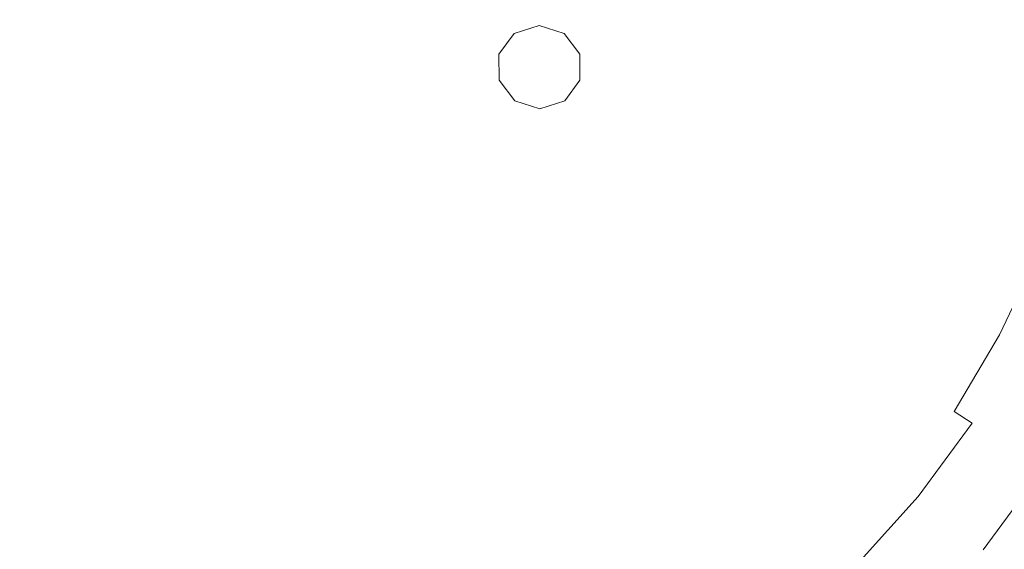
# Model space of a CAD drawing. Extents: x -108 to 108, y -173 to 0.
# Drawn here: x -3 to 15, y -70 to -60 of the extents above; entities that cross this region are included whole.
import ezdxf

# ---------------------------------------------------------------- set-up
doc = ezdxf.new("R2010")
doc.units = 0
doc.header["$LTSCALE"] = 500
doc.header["$MEASUREMENT"] = 0
doc.layers.add('FERRO_CHROM', color=7, linetype='Continuous')
doc.layers.add('FERRO_ZIMNA', color=7, linetype='Continuous')

msp = doc.modelspace()

# ---------------------------------------------------------------- linework, layer by layer
at = {"layer": 'FERRO_CHROM', "lineweight": 0}
for points, invisible_edges in [([(0, -57.383, 74.403), (-6.955, -54.502, 74.403), (-9.568, -57.383, 74.403), (-6.955, -60.264, 74.403)], 15), ([(0, -57.383, 74.403), (6.955, -60.264, 74.403), (9.568, -57.383, 74.403), (6.955, -54.502, 74.403)], 15), ([(0, -57.383, 60.986), (-6.418, -60.042, 60.986), (-8.829, -57.383, 60.986), (-6.418, -54.725, 60.986)], 15), ([(0, -57.383, 60.986), (6.418, -54.725, 60.986), (8.829, -57.383, 60.986), (6.418, -60.042, 60.986)], 15), ([(9.568, -57.383, 74.403), (13.271, -59.631, 74.403), (15.575, -57.383, 74.403), (13.271, -55.136, 74.403)], 15), ([(-2.529, -56.668, -21.167), (0.563, -56.956, -21.218), (0.4, -60.683, -21.475), (-3.442, -59.238, -21.324)], 15), ([(3.796, -56.668, -21.167), (4.573, -59.238, -21.324), (0.4, -60.683, -21.475), (0.563, -56.956, -21.218)], 15), ([(0, -57.383, 74.403), (-6.955, -60.264, 74.403), (-6.765, -64.149, 74.403), (-2.881, -64.338, 74.403)], 15), ([(0, -57.383, 60.986), (-2.658, -63.801, 60.986), (-6.243, -63.626, 60.986), (-6.418, -60.042, 60.986)], 15), ([(0, -57.383, 74.403), (-2.881, -64.338, 74.403), (0, -66.951, 74.403), (2.881, -64.338, 74.403)], 15), ([(0, -57.383, 60.986), (2.658, -63.801, 60.986), (0, -66.212, 60.986), (-2.658, -63.801, 60.986)], 15), ([(0, -57.383, 57.708), (-2.538, -58.435, 57.673), (-2.481, -59.864, 57.658), (-1.051, -59.922, 57.673)], 15), ([(0, -57.383, 57.708), (-1.051, -59.922, 57.673), (0, -60.892, 57.658), (1.051, -59.922, 57.673)], 15), ([(0, -57.383, 74.403), (2.881, -64.338, 74.403), (6.765, -64.149, 74.403), (6.955, -60.264, 74.403)], 15), ([(0, -57.383, 57.708), (1.051, -59.922, 57.673), (2.481, -59.864, 57.658), (2.538, -58.435, 57.673)], 15), ([(0, -57.383, 60.986), (6.418, -60.042, 60.986), (6.243, -63.626, 60.986), (2.658, -63.801, 60.986)], 15), ([(6.418, -60.042, 60.986), (8.829, -57.383, 60.986), (12.246, -59.457, 60.986), (10.691, -61.812, 60.986)], 15), ([(6.955, -60.264, 74.403), (11.585, -62.182, 74.403), (13.271, -59.631, 74.403), (9.568, -57.383, 74.403)], 15), ([(12.246, -59.457, 60.986), (14.372, -57.383, 60.986), (16.645, -59.307, 60.986), (15.441, -61.289, 60.986)], 15), ([(13.271, -59.631, 74.403), (16.733, -61.615, 74.403), (18.039, -59.468, 74.403), (15.575, -57.383, 74.403)], 15), ([(15.027, -59.768, -20.945), (13.958, -57.678, -21.057), (16.959, -57.501, -21.02), (17.937, -59.569, -20.912)], 15), ([(15.027, -59.768, -20.945), (12.145, -60.1, -21), (10.959, -57.973, -21.118), (13.958, -57.678, -21.057)], 15), ([(12.145, -60.1, -21), (9.275, -60.659, -21.075), (7.863, -58.466, -21.206), (10.959, -57.973, -21.118)], 15), ([(4.21, -59.127, 57.633), (5.62, -59.711, 57.581), (6.134, -58.817, 57.573), (4.878, -58.173, 57.623)], 15), ([(-7.842, -60.659, -21.075), (-6.374, -58.466, -21.206), (-3.442, -59.238, -21.324), (-5.339, -61.542, -21.167)], 15), ([(-2.538, -58.435, 57.673), (-4.21, -59.127, 57.633), (-4.008, -60.275, 57.623), (-2.481, -59.864, 57.658)], 15), ([(2.538, -58.435, 57.673), (2.481, -59.864, 57.658), (4.008, -60.275, 57.623), (4.21, -59.127, 57.633)], 15), ([(9.275, -60.659, -21.075), (6.401, -61.542, -21.167), (4.573, -59.238, -21.324), (7.863, -58.466, -21.206)], 15), ([(11.262, -59.6, 57.029), (11.46, -58.495, 57.026), (10.691, -58.405, 57.179), (10.475, -59.423, 57.184)], 15), ([(11.262, -59.6, 57.029), (11.99, -59.757, 56.841), (12.183, -58.575, 56.84), (11.46, -58.495, 57.026)], 15), ([(8.33, -59.775, 57.424), (8.736, -58.929, 57.411), (7.788, -58.552, 57.49), (7.282, -59.342, 57.508)], 15), ([(11.99, -59.757, 56.841), (12.671, -59.898, 56.621), (12.865, -58.646, 56.621), (12.183, -58.575, 56.84)], 15), ([(12.671, -59.898, 56.621), (13.311, -60.027, 56.367), (13.512, -58.711, 56.367), (12.865, -58.646, 56.621)], 15), ([(5.62, -59.711, 57.581), (6.835, -60.214, 57.515), (7.282, -59.342, 57.508), (6.134, -58.817, 57.573)], 15), ([(13.311, -60.027, 56.367), (13.92, -60.148, 56.078), (14.13, -58.772, 56.078), (13.512, -58.711, 56.367)], 15), ([(14.505, -60.264, 55.754), (14.724, -58.83, 55.754), (14.13, -58.772, 56.078), (13.92, -60.148, 56.078)], 15), ([(15.065, -60.376, 55.396), (15.293, -58.886, 55.396), (14.724, -58.83, 55.754), (14.505, -60.264, 55.754)], 15), ([(15.598, -60.482, 55.006), (15.834, -58.94, 55.006), (15.293, -58.886, 55.396), (15.065, -60.376, 55.396)], 15), ([(9.285, -60.133, 57.319), (9.633, -59.206, 57.311), (8.736, -58.929, 57.411), (8.33, -59.775, 57.424)], 15), ([(-5.339, -61.542, -21.167), (-3.442, -59.238, -21.324), (0.4, -60.683, -21.475), (-3.379, -63.04, -21.218)], 15), ([(6.401, -61.542, -21.167), (4.114, -63.04, -21.218), (0.4, -60.683, -21.475), (4.573, -59.238, -21.324)], 15), ([(4.21, -59.127, 57.633), (4.008, -60.275, 57.623), (5.351, -60.707, 57.573), (5.62, -59.711, 57.581)], 15), ([(10.157, -60.432, 57.189), (10.475, -59.423, 57.184), (9.633, -59.206, 57.311), (9.285, -60.133, 57.319)], 15), ([(7.922, -60.665, 57.43), (8.33, -59.775, 57.424), (7.282, -59.342, 57.508), (6.835, -60.214, 57.515)], 15), ([(10.954, -60.689, 57.031), (11.262, -59.6, 57.029), (10.475, -59.423, 57.184), (10.157, -60.432, 57.189)], 15), ([(10.691, -61.812, 60.986), (12.246, -59.457, 60.986), (15.441, -61.289, 60.986), (14.421, -63.357, 60.986)], 15), ([(10.954, -60.689, 57.031), (11.683, -60.919, 56.842), (11.99, -59.757, 56.841), (11.262, -59.6, 57.029)], 15), ([(11.585, -62.182, 74.403), (15.628, -63.857, 74.403), (16.733, -61.615, 74.403), (13.271, -59.631, 74.403)], 15), ([(16.314, -61.822, -20.621), (15.027, -59.768, -20.945), (17.937, -59.569, -20.912), (19.1, -61.612, -20.596)], 15), ([(5.62, -59.711, 57.581), (5.351, -60.707, 57.573), (6.534, -61.147, 57.508), (6.835, -60.214, 57.515)], 15), ([(8.895, -61.068, 57.323), (9.285, -60.133, 57.319), (8.33, -59.775, 57.424), (7.922, -60.665, 57.43)], 15), ([(11.683, -60.919, 56.842), (12.355, -61.127, 56.621), (12.671, -59.898, 56.621), (11.99, -59.757, 56.841)], 15), ([(16.314, -61.822, -20.621), (13.594, -62.173, -20.664), (12.145, -60.1, -21), (15.027, -59.768, -20.945)], 15), ([(-2.481, -59.864, 57.658), (-4.008, -60.275, 57.623), (-4.107, -61.491, 57.594), (-2.891, -61.391, 57.623)], 15), ([(-1.051, -59.922, 57.673), (-2.481, -59.864, 57.658), (-2.891, -61.391, 57.623), (-1.744, -61.593, 57.633)], 15), ([(-1.051, -59.922, 57.673), (-1.744, -61.593, 57.633), (-0.789, -62.262, 57.623), (0, -60.892, 57.658)], 15), ([(1.051, -59.922, 57.673), (0, -60.892, 57.658), (0.789, -62.262, 57.623), (1.744, -61.593, 57.633)], 15), ([(1.051, -59.922, 57.673), (1.744, -61.593, 57.633), (2.891, -61.391, 57.623), (2.481, -59.864, 57.658)], 15), ([(2.481, -59.864, 57.658), (2.891, -61.391, 57.623), (4.107, -61.491, 57.594), (4.008, -60.275, 57.623)], 15), ([(12.355, -61.127, 56.621), (12.982, -61.319, 56.367), (13.311, -60.027, 56.367), (12.671, -59.898, 56.621)], 15), ([(6.418, -60.042, 60.986), (10.691, -61.812, 60.986), (10.126, -64.576, 60.986), (6.243, -63.626, 60.986)], 15), ([(9.768, -61.429, 57.192), (10.157, -60.432, 57.189), (9.285, -60.133, 57.319), (8.895, -61.068, 57.323)], 15), ([(13.594, -62.173, -20.664), (11.023, -62.751, -20.715), (9.275, -60.659, -21.075), (12.145, -60.1, -21)], 15), ([(12.982, -61.319, 56.367), (13.576, -61.499, 56.078), (13.92, -60.148, 56.078), (13.311, -60.027, 56.367)], 15), ([(14.147, -61.672, 55.754), (14.505, -60.264, 55.754), (13.92, -60.148, 56.078), (13.576, -61.499, 56.078)], 15), ([(4.008, -60.275, 57.623), (4.107, -61.491, 57.594), (5.267, -61.727, 57.55), (5.351, -60.707, 57.573)], 15), ([(7.922, -60.665, 57.43), (6.835, -60.214, 57.515), (6.534, -61.147, 57.508), (7.581, -61.582, 57.424)], 15), ([(6.955, -60.264, 74.403), (6.765, -64.149, 74.403), (10.974, -65.178, 74.403), (11.585, -62.182, 74.403)], 15), ([(14.693, -61.837, 55.396), (15.065, -60.376, 55.396), (14.505, -60.264, 55.754), (14.147, -61.672, 55.754)], 15), ([(15.213, -61.995, 55.006), (15.598, -60.482, 55.006), (15.065, -60.376, 55.396), (14.693, -61.837, 55.396)], 15), ([(10.555, -61.755, 57.033), (10.954, -60.689, 57.031), (10.157, -60.432, 57.189), (9.768, -61.429, 57.192)], 15), ([(15.704, -62.144, 54.586), (16.102, -60.582, 54.586), (15.598, -60.482, 55.006), (15.213, -61.995, 55.006)], 15), ([(-2.523, -65.442, -21.167), (-3.379, -63.04, -21.218), (0.4, -60.683, -21.475), (0.243, -64.728, -21.324)], 15), ([(3.004, -65.442, -21.167), (0.243, -64.728, -21.324), (0.4, -60.683, -21.475), (4.114, -63.04, -21.218)], 15), ([(5.351, -60.707, 57.573), (5.267, -61.727, 57.55), (6.333, -62.064, 57.49), (6.534, -61.147, 57.508)], 15), ([(11.023, -62.751, -20.715), (8.682, -63.64, -20.764), (6.401, -61.542, -21.167), (9.275, -60.659, -21.075)], 15), ([(8.895, -61.068, 57.323), (7.922, -60.665, 57.43), (7.581, -61.582, 57.424), (8.51, -62.005, 57.319)], 15), ([(10.555, -61.755, 57.033), (11.269, -62.051, 56.843), (11.683, -60.919, 56.842), (10.954, -60.689, 57.031)], 15), ([(0, -60.892, 57.658), (-0.789, -62.262, 57.623), (0, -63.192, 57.594), (0.789, -62.262, 57.623)], 15), ([(11.269, -62.051, 56.843), (11.924, -62.322, 56.621), (12.355, -61.127, 56.621), (11.683, -60.919, 56.842)], 15), ([(7.581, -61.582, 57.424), (6.534, -61.147, 57.508), (6.333, -62.064, 57.49), (7.27, -62.467, 57.411)], 15), ([(9.768, -61.429, 57.192), (8.895, -61.068, 57.323), (8.51, -62.005, 57.319), (9.339, -62.41, 57.189)], 15), ([(11.924, -62.322, 56.621), (12.531, -62.574, 56.367), (12.982, -61.319, 56.367), (12.355, -61.127, 56.621)], 15), ([(12.531, -62.574, 56.367), (13.104, -62.811, 56.078), (13.576, -61.499, 56.078), (12.982, -61.319, 56.367)], 15), ([(14.421, -63.357, 60.986), (15.441, -61.289, 60.986), (18.524, -62.999, 60.986), (17.88, -64.79, 60.986)], 15), ([(-2.891, -61.391, 57.623), (-4.107, -61.491, 57.594), (-4.343, -62.65, 57.55), (-3.324, -62.734, 57.573)], 15), ([(-1.744, -61.593, 57.633), (-2.891, -61.391, 57.623), (-3.324, -62.734, 57.573), (-2.328, -63.003, 57.581)], 15), ([(1.744, -61.593, 57.633), (2.328, -63.003, 57.581), (3.324, -62.734, 57.573), (2.891, -61.391, 57.623)], 15), ([(2.891, -61.391, 57.623), (3.324, -62.734, 57.573), (4.343, -62.65, 57.55), (4.107, -61.491, 57.594)], 15), ([(4.107, -61.491, 57.594), (4.343, -62.65, 57.55), (5.308, -62.692, 57.515), (5.267, -61.727, 57.55)], 15), ([(10.555, -61.755, 57.033), (9.768, -61.429, 57.192), (9.339, -62.41, 57.189), (10.083, -62.791, 57.031)], 15), ([(13.655, -63.04, 55.754), (14.147, -61.672, 55.754), (13.576, -61.499, 56.078), (13.104, -62.811, 56.078)], 15), ([(-7.651, -63.64, -20.764), (-5.339, -61.542, -21.167), (-3.379, -63.04, -21.218), (-6.091, -64.978, -20.788)], 15), ([(-1.744, -61.593, 57.633), (-2.328, -63.003, 57.581), (-1.433, -63.517, 57.573), (-0.789, -62.262, 57.623)], 15), ([(1.744, -61.593, 57.633), (0.789, -62.262, 57.623), (1.433, -63.517, 57.573), (2.328, -63.003, 57.581)], 15), ([(8.682, -63.64, -20.764), (6.805, -64.978, -20.788), (4.114, -63.04, -21.218), (6.401, -61.542, -21.167)], 15), ([(8.51, -62.005, 57.319), (7.581, -61.582, 57.424), (7.27, -62.467, 57.411), (8.101, -62.906, 57.311)], 15), ([(14.183, -63.258, 55.396), (14.693, -61.837, 55.396), (14.147, -61.672, 55.754), (13.655, -63.04, 55.754)], 15), ([(5.267, -61.727, 57.55), (5.308, -62.692, 57.515), (6.188, -62.886, 57.464), (6.333, -62.064, 57.49)], 15), ([(10.555, -61.755, 57.033), (10.083, -62.791, 57.031), (10.761, -63.144, 56.842), (11.269, -62.051, 56.843)], 15), ([(10.691, -61.812, 60.986), (14.421, -63.357, 60.986), (13.68, -65.54, 60.986), (10.126, -64.576, 60.986)], 15), ([(17.744, -63.824, -20.098), (15.204, -64.179, -20.126), (13.594, -62.173, -20.664), (16.314, -61.822, -20.621)], 15), ([(14.685, -63.466, 55.006), (15.213, -61.995, 55.006), (14.693, -61.837, 55.396), (14.183, -63.258, 55.396)], 15), ([(7.27, -62.467, 57.411), (6.333, -62.064, 57.49), (6.188, -62.886, 57.464), (6.95, -63.262, 57.394)], 15), ([(9.339, -62.41, 57.189), (8.51, -62.005, 57.319), (8.101, -62.906, 57.311), (8.85, -63.348, 57.184)], 15), ([(11.269, -62.051, 56.843), (10.761, -63.144, 56.842), (11.384, -63.472, 56.621), (11.924, -62.322, 56.621)], 15), ([(15.159, -63.662, 54.586), (15.704, -62.144, 54.586), (15.213, -61.995, 55.006), (14.685, -63.466, 55.006)], 15), ([(-0.789, -62.262, 57.623), (-1.433, -63.517, 57.573), (-0.653, -64.179, 57.55), (0, -63.192, 57.594)], 15), ([(0.789, -62.262, 57.623), (0, -63.192, 57.594), (0.653, -64.179, 57.55), (1.433, -63.517, 57.573)], 15), ([(11.585, -62.182, 74.403), (10.974, -65.178, 74.403), (14.825, -66.223, 74.403), (15.628, -63.857, 74.403)], 15), ([(15.204, -64.179, -20.126), (12.865, -64.746, -20.156), (11.023, -62.751, -20.715), (13.594, -62.173, -20.664)], 15), ([(15.159, -63.662, 54.586), (15.603, -63.846, 54.138), (16.165, -62.284, 54.138), (15.704, -62.144, 54.586)], 15), ([(8.101, -62.906, 57.311), (7.27, -62.467, 57.411), (6.95, -63.262, 57.394), (7.635, -63.734, 57.301)], 15), ([(10.083, -62.791, 57.031), (9.339, -62.41, 57.189), (8.85, -63.348, 57.184), (9.53, -63.779, 57.029)], 15), ([(11.924, -62.322, 56.621), (11.384, -63.472, 56.621), (11.963, -63.78, 56.367), (12.531, -62.574, 56.367)], 15), ([(-3.324, -62.734, 57.573), (-4.343, -62.65, 57.55), (-4.681, -63.717, 57.49), (-3.764, -63.917, 57.508)], 15), ([(3.324, -62.734, 57.573), (3.764, -63.917, 57.508), (4.681, -63.717, 57.49), (4.343, -62.65, 57.55)], 15), ([(4.343, -62.65, 57.55), (4.681, -63.717, 57.49), (5.503, -63.571, 57.464), (5.308, -62.692, 57.515)], 15), ([(12.531, -62.574, 56.367), (11.963, -63.78, 56.367), (12.51, -64.073, 56.078), (13.104, -62.811, 56.078)], 15), ([(-2.328, -63.003, 57.581), (-3.324, -62.734, 57.573), (-3.764, -63.917, 57.508), (-2.831, -64.218, 57.515)], 15), ([(2.328, -63.003, 57.581), (2.831, -64.218, 57.515), (3.764, -63.917, 57.508), (3.324, -62.734, 57.573)], 15), ([(5.308, -62.692, 57.515), (5.503, -63.571, 57.464), (6.079, -63.462, 57.439), (6.188, -62.886, 57.464)], 15), ([(12.865, -64.746, -20.156), (10.819, -65.593, -20.181), (8.682, -63.64, -20.764), (11.023, -62.751, -20.715)], 15), ([(10.083, -62.791, 57.031), (9.53, -63.779, 57.029), (10.157, -64.184, 56.841), (10.761, -63.144, 56.842)], 15), ([(13.655, -63.04, 55.754), (13.104, -62.811, 56.078), (12.51, -64.073, 56.078), (13.036, -64.354, 55.754)], 15), ([(-5.155, -66.897, -20.764), (-6.091, -64.978, -20.788), (-3.379, -63.04, -21.218), (-2.523, -65.442, -21.167)], 15), ([(-2.328, -63.003, 57.581), (-2.831, -64.218, 57.515), (-1.958, -64.665, 57.508), (-1.433, -63.517, 57.573)], 15), ([(2.328, -63.003, 57.581), (1.433, -63.517, 57.573), (1.958, -64.665, 57.508), (2.831, -64.218, 57.515)], 15), ([(5.625, -66.897, -20.764), (3.004, -65.442, -21.167), (4.114, -63.04, -21.218), (6.805, -64.978, -20.788)], 15), ([(6.95, -63.262, 57.394), (6.188, -62.886, 57.464), (6.079, -63.462, 57.439), (6.52, -63.904, 57.385)], 15), ([(8.85, -63.348, 57.184), (8.101, -62.906, 57.311), (7.635, -63.734, 57.301), (8.282, -64.22, 57.179)], 15), ([(14.183, -63.258, 55.396), (13.655, -63.04, 55.754), (13.036, -64.354, 55.754), (13.539, -64.624, 55.396)], 15), ([(0, -63.192, 57.594), (-0.653, -64.179, 57.55), (0, -64.89, 57.515), (0.653, -64.179, 57.55)], 15), ([(10.761, -63.144, 56.842), (10.157, -64.184, 56.841), (10.738, -64.565, 56.621), (11.384, -63.472, 56.621)], 15), ([(7.635, -63.734, 57.301), (6.95, -63.262, 57.394), (6.52, -63.904, 57.385), (7.068, -64.451, 57.296)], 15), ([(9.53, -63.779, 57.029), (8.85, -63.348, 57.184), (8.282, -64.22, 57.179), (8.89, -64.701, 57.026)], 15), ([(14.685, -63.466, 55.006), (14.183, -63.258, 55.396), (13.539, -64.624, 55.396), (14.018, -64.88, 55.006)], 15), ([(14.421, -63.357, 60.986), (17.88, -64.79, 60.986), (17.069, -66.511, 60.986), (13.68, -65.54, 60.986)], 15), ([(-1.433, -63.517, 57.573), (-1.958, -64.665, 57.508), (-1.169, -65.171, 57.49), (-0.653, -64.179, 57.55)], 15), ([(1.433, -63.517, 57.573), (0.653, -64.179, 57.55), (1.169, -65.171, 57.49), (1.958, -64.665, 57.508)], 15), ([(5.084, -64.653, 57.411), (5.878, -64.334, 57.394), (5.503, -63.571, 57.464), (4.681, -63.717, 57.49)], 15), ([(5.878, -64.334, 57.394), (6.52, -63.904, 57.385), (6.079, -63.462, 57.439), (5.503, -63.571, 57.464)], 15), ([(11.384, -63.472, 56.621), (10.738, -64.565, 56.621), (11.282, -64.926, 56.367), (11.963, -63.78, 56.367)], 15), ([(15.159, -63.662, 54.586), (14.685, -63.466, 55.006), (14.018, -64.88, 55.006), (14.471, -65.122, 54.586)], 15), ([(-2.658, -63.801, 60.986), (-4.428, -68.074, 60.986), (-7.193, -67.509, 60.986), (-6.243, -63.626, 60.986)], 15), ([(2.658, -63.801, 60.986), (6.243, -63.626, 60.986), (7.193, -67.509, 60.986), (4.428, -68.074, 60.986)], 15), ([(4.199, -64.965, 57.424), (5.084, -64.653, 57.411), (4.681, -63.717, 57.49), (3.764, -63.917, 57.508)], 15), ([(6.243, -63.626, 60.986), (10.126, -64.576, 60.986), (10.163, -67.546, 60.986), (7.193, -67.509, 60.986)], 15), ([(10.819, -65.593, -20.181), (9.158, -66.79, -20.192), (6.805, -64.978, -20.788), (8.682, -63.64, -20.764)], 15), ([(8.282, -64.22, 57.179), (7.635, -63.734, 57.301), (7.068, -64.451, 57.296), (7.618, -65.001, 57.177)], 15), ([(9.53, -63.779, 57.029), (8.89, -64.701, 57.026), (9.457, -65.155, 56.84), (10.157, -64.184, 56.841)], 15), ([(11.963, -63.78, 56.367), (11.282, -64.926, 56.367), (11.798, -65.271, 56.078), (12.51, -64.073, 56.078)], 15), ([(15.159, -63.662, 54.586), (14.471, -65.122, 54.586), (14.895, -65.349, 54.138), (15.603, -63.846, 54.138)], 15), ([(-2.658, -63.801, 60.986), (0, -66.212, 60.986), (-2.074, -69.63, 60.986), (-4.428, -68.074, 60.986)], 15), ([(-3.281, -65.305, 57.43), (-2.831, -64.218, 57.515), (-3.764, -63.917, 57.508), (-4.199, -64.965, 57.424)], 15), ([(2.658, -63.801, 60.986), (4.428, -68.074, 60.986), (2.074, -69.63, 60.986), (0, -66.212, 60.986)], 15), ([(3.281, -65.305, 57.43), (4.199, -64.965, 57.424), (3.764, -63.917, 57.508), (2.831, -64.218, 57.515)], 15), ([(6.351, -65.019, 57.301), (7.068, -64.451, 57.296), (6.52, -63.904, 57.385), (5.878, -64.334, 57.394)], 15), ([(15.628, -63.857, 74.403), (14.825, -66.223, 74.403), (18.498, -67.275, 74.403), (19.377, -65.409, 74.403)], 15), ([(15.603, -63.846, 54.138), (14.895, -65.349, 54.138), (15.289, -65.559, 53.664), (16.016, -64.017, 53.664)], 11), ([(19.247, -65.756, -19.387), (16.872, -66.103, -19.4), (15.204, -64.179, -20.126), (17.744, -63.824, -20.098)], 15), ([(-2.881, -64.338, 74.403), (-6.765, -64.149, 74.403), (-7.795, -68.357, 74.403), (-4.799, -68.969, 74.403)], 15), ([(2.881, -64.338, 74.403), (4.799, -68.969, 74.403), (7.795, -68.357, 74.403), (6.765, -64.149, 74.403)], 15), ([(6.765, -64.149, 74.403), (7.795, -68.357, 74.403), (11.013, -68.396, 74.403), (10.974, -65.178, 74.403)], 15), ([(13.036, -64.354, 55.754), (12.51, -64.073, 56.078), (11.798, -65.271, 56.078), (12.294, -65.603, 55.754)], 15), ([(16.016, -64.017, 53.664), (15.289, -65.559, 53.664), (15.651, -65.753, 53.165), (16.395, -64.174, 53.165)], 15), ([(-2.881, -64.338, 74.403), (-4.799, -68.969, 74.403), (-2.247, -70.655, 74.403), (0, -66.951, 74.403)], 15), ([(-3.281, -65.305, 57.43), (-2.392, -65.713, 57.424), (-1.958, -64.665, 57.508), (-2.831, -64.218, 57.515)], 15), ([(-0.653, -64.179, 57.55), (-1.169, -65.171, 57.49), (-0.484, -65.65, 57.464), (0, -64.89, 57.515)], 15), ([(0.653, -64.179, 57.55), (0, -64.89, 57.515), (0.484, -65.65, 57.464), (1.169, -65.171, 57.49)], 15), ([(2.881, -64.338, 74.403), (0, -66.951, 74.403), (2.248, -70.655, 74.403), (4.799, -68.969, 74.403)], 15), ([(3.281, -65.305, 57.43), (2.831, -64.218, 57.515), (1.958, -64.665, 57.508), (2.392, -65.713, 57.424)], 15), ([(5.523, -65.484, 57.311), (6.351, -65.019, 57.301), (5.878, -64.334, 57.394), (5.084, -64.653, 57.411)], 15), ([(8.89, -64.701, 57.026), (8.282, -64.22, 57.179), (7.618, -65.001, 57.177), (8.155, -65.538, 57.025)], 15), ([(10.157, -64.184, 56.841), (9.457, -65.155, 56.84), (9.99, -65.587, 56.621), (10.738, -64.565, 56.621)], 15), ([(13.539, -64.624, 55.396), (13.036, -64.354, 55.754), (12.294, -65.603, 55.754), (12.769, -65.92, 55.396)], 15), ([(16.872, -66.103, -19.4), (14.707, -66.641, -19.416), (12.865, -64.746, -20.156), (15.204, -64.179, -20.126)], 15), ([(6.837, -65.666, 57.179), (7.618, -65.001, 57.177), (7.068, -64.451, 57.296), (6.351, -65.019, 57.301)], 15), ([(-2.279, -68.346, -21.075), (-2.523, -65.442, -21.167), (0.243, -64.728, -21.324), (0.147, -67.942, -21.206)], 15), ([(-2.392, -65.713, 57.424), (-1.546, -66.119, 57.411), (-1.169, -65.171, 57.49), (-1.958, -64.665, 57.508)], 15), ([(2.572, -68.346, -21.075), (0.147, -67.942, -21.206), (0.243, -64.728, -21.324), (3.004, -65.442, -21.167)], 15), ([(2.392, -65.713, 57.424), (1.958, -64.665, 57.508), (1.169, -65.171, 57.49), (1.546, -66.119, 57.411)], 15), ([(4.621, -65.894, 57.319), (5.523, -65.484, 57.311), (5.084, -64.653, 57.411), (4.199, -64.965, 57.424)], 15), ([(8.89, -64.701, 57.026), (8.155, -65.538, 57.025), (8.663, -66.046, 56.84), (9.457, -65.155, 56.84)], 15), ([(10.738, -64.565, 56.621), (9.99, -65.587, 56.621), (10.494, -65.999, 56.367), (11.282, -64.926, 56.367)], 15), ([(10.126, -64.576, 60.986), (13.68, -65.54, 60.986), (13.13, -67.793, 60.986), (10.163, -67.546, 60.986)], 15), ([(14.018, -64.88, 55.006), (13.539, -64.624, 55.396), (12.769, -65.92, 55.396), (13.221, -66.222, 55.006)], 15), ([(0, -64.89, 57.515), (-0.484, -65.65, 57.464), (0, -65.98, 57.439), (0.484, -65.65, 57.464)], 15), ([(11.282, -64.926, 56.367), (10.494, -65.999, 56.367), (10.973, -66.393, 56.078), (11.798, -65.271, 56.078)], 15), ([(14.707, -66.641, -19.416), (12.814, -67.42, -19.428), (10.819, -65.593, -20.181), (12.865, -64.746, -20.156)], 15), ([(14.471, -65.122, 54.586), (14.018, -64.88, 55.006), (13.221, -66.222, 55.006), (13.647, -66.508, 54.586)], 15), ([(-3.684, -66.278, 57.323), (-3.281, -65.305, 57.43), (-4.199, -64.965, 57.424), (-4.621, -65.894, 57.319)], 15), ([(3.684, -66.278, 57.323), (4.621, -65.894, 57.319), (4.199, -64.965, 57.424), (3.281, -65.305, 57.43)], 15), ([(5.965, -66.233, 57.184), (6.837, -65.666, 57.179), (6.351, -65.019, 57.301), (5.523, -65.484, 57.311)], 15), ([(7.973, -68.406, -20.181), (5.625, -66.897, -20.764), (6.805, -64.978, -20.788), (9.158, -66.79, -20.192)], 15), ([(7.317, -66.273, 57.026), (8.155, -65.538, 57.025), (7.618, -65.001, 57.177), (6.837, -65.666, 57.179)], 15), ([(-3.684, -66.278, 57.323), (-2.75, -66.669, 57.319), (-2.392, -65.713, 57.424), (-3.281, -65.305, 57.43)], 15), ([(-1.546, -66.119, 57.411), (-0.758, -66.455, 57.394), (-0.484, -65.65, 57.464), (-1.169, -65.171, 57.49)], 15), ([(1.546, -66.119, 57.411), (1.169, -65.171, 57.49), (0.484, -65.65, 57.464), (0.758, -66.455, 57.394)], 15), ([(3.684, -66.278, 57.323), (3.281, -65.305, 57.43), (2.392, -65.713, 57.424), (2.75, -66.669, 57.319)], 15), ([(9.457, -65.155, 56.84), (8.663, -66.046, 56.84), (9.144, -66.528, 56.621), (9.99, -65.587, 56.621)], 15), ([(12.294, -65.603, 55.754), (11.798, -65.271, 56.078), (10.973, -66.393, 56.078), (11.435, -66.772, 55.754)], 15), ([(10.974, -65.178, 74.403), (11.013, -68.396, 74.403), (14.229, -68.664, 74.403), (14.825, -66.223, 74.403)], 15), ([(14.471, -65.122, 54.586), (13.647, -66.508, 54.586), (14.047, -66.775, 54.138), (14.895, -65.349, 54.138)], 15), ([(-4.645, -69.271, -20.715), (-5.155, -66.897, -20.764), (-2.523, -65.442, -21.167), (-2.279, -68.346, -21.075)], 15), ([(4.935, -69.271, -20.715), (2.572, -68.346, -21.075), (3.004, -65.442, -21.167), (5.625, -66.897, -20.764)], 15), ([(5.026, -66.722, 57.189), (5.965, -66.233, 57.184), (5.523, -65.484, 57.311), (4.621, -65.894, 57.319)], 15), ([(14.895, -65.349, 54.138), (14.047, -66.775, 54.138), (14.419, -67.024, 53.664), (15.289, -65.559, 53.664)], 11), ([(-0.758, -66.455, 57.394), (0, -66.605, 57.385), (0, -65.98, 57.439), (-0.484, -65.65, 57.464)], 15), ([(0.758, -66.455, 57.394), (0.484, -65.65, 57.464), (0, -65.98, 57.439), (0, -66.605, 57.385)], 15), ([(6.396, -66.914, 57.029), (7.317, -66.273, 57.026), (6.837, -65.666, 57.179), (5.965, -66.233, 57.184)], 15), ([(7.317, -66.273, 57.026), (7.772, -66.841, 56.84), (8.663, -66.046, 56.84), (8.155, -65.538, 57.025)], 15), ([(9.99, -65.587, 56.621), (9.144, -66.528, 56.621), (9.603, -66.987, 56.367), (10.494, -65.999, 56.367)], 15), ([(12.814, -67.42, -19.428), (11.257, -68.492, -19.434), (9.158, -66.79, -20.192), (10.819, -65.593, -20.181)], 15), ([(12.769, -65.92, 55.396), (12.294, -65.603, 55.754), (11.435, -66.772, 55.754), (11.877, -67.134, 55.396)], 15), ([(13.68, -65.54, 60.986), (17.069, -66.511, 60.986), (16.098, -68.146, 60.986), (13.13, -67.793, 60.986)], 15), ([(15.289, -65.559, 53.664), (14.419, -67.024, 53.664), (14.76, -67.252, 53.165), (15.651, -65.753, 53.165)], 13), ([(-2.75, -66.669, 57.319), (-1.823, -67.016, 57.311), (-1.546, -66.119, 57.411), (-2.392, -65.713, 57.424)], 15), ([(2.75, -66.669, 57.319), (2.392, -65.713, 57.424), (1.546, -66.119, 57.411), (1.823, -67.016, 57.311)], 15), ([(15.651, -65.753, 53.165), (14.76, -67.252, 53.165), (15.069, -67.458, 52.644), (15.979, -65.928, 52.644)], 15), ([(4.046, -67.151, 57.192), (5.026, -66.722, 57.189), (4.621, -65.894, 57.319), (3.684, -66.278, 57.323)], 15), ([(7.772, -66.841, 56.84), (8.204, -67.373, 56.621), (9.144, -66.528, 56.621), (8.663, -66.046, 56.84)], 15), ([(10.494, -65.999, 56.367), (9.603, -66.987, 56.367), (10.042, -67.426, 56.078), (10.973, -66.393, 56.078)], 15), ([(13.221, -66.222, 55.006), (12.769, -65.92, 55.396), (11.877, -67.134, 55.396), (12.297, -67.479, 55.006)], 15), ([(16.271, -66.084, 52.103), (15.979, -65.928, 52.644), (15.069, -67.458, 52.644), (15.345, -67.642, 52.103)], 15), ([(0, -66.212, 60.986), (2.074, -69.63, 60.986), (0, -71.755, 60.986), (-2.074, -69.63, 60.986)], 15), ([(-1.823, -67.016, 57.311), (-0.908, -67.273, 57.301), (-0.758, -66.455, 57.394), (-1.546, -66.119, 57.411)], 15), ([(1.823, -67.016, 57.311), (1.546, -66.119, 57.411), (0.758, -66.455, 57.394), (0.908, -67.273, 57.301)], 15), ([(5.408, -67.466, 57.031), (6.396, -66.914, 57.029), (5.965, -66.233, 57.184), (5.026, -66.722, 57.189)], 15), ([(13.647, -66.508, 54.586), (13.221, -66.222, 55.006), (12.297, -67.479, 55.006), (12.694, -67.805, 54.586)], 15), ([(14.825, -66.223, 74.403), (14.229, -68.664, 74.403), (17.445, -69.046, 74.403), (18.498, -67.275, 74.403)], 15), ([(16.872, -66.103, -19.4), (18.498, -67.931, -18.505), (16.455, -68.431, -18.511), (14.707, -66.641, -19.416)], 15), ([(16.528, -66.222, 51.545), (16.271, -66.084, 52.103), (15.345, -67.642, 52.103), (15.588, -67.805, 51.545)], 15), ([(-4.046, -67.151, 57.192), (-3.049, -67.541, 57.189), (-2.75, -66.669, 57.319), (-3.684, -66.278, 57.323)], 15), ([(4.046, -67.151, 57.192), (3.684, -66.278, 57.323), (2.75, -66.669, 57.319), (3.049, -67.541, 57.189)], 15), ([(6.396, -66.914, 57.029), (6.8, -67.54, 56.841), (7.772, -66.841, 56.84), (7.317, -66.273, 57.026)], 15), ([(11.435, -66.772, 55.754), (10.973, -66.393, 56.078), (10.042, -67.426, 56.078), (10.465, -67.848, 55.754)], 15), ([(-0.908, -67.273, 57.301), (0, -67.379, 57.296), (0, -66.605, 57.385), (-0.758, -66.455, 57.394)], 15), ([(0.908, -67.273, 57.301), (0.758, -66.455, 57.394), (0, -66.605, 57.385), (0, -67.379, 57.296)], 15), ([(8.204, -67.373, 56.621), (8.616, -67.877, 56.367), (9.603, -66.987, 56.367), (9.144, -66.528, 56.621)], 15), ([(13.647, -66.508, 54.586), (12.694, -67.805, 54.586), (13.066, -68.111, 54.138), (14.047, -66.775, 54.138)], 15), ([(-3.049, -67.541, 57.189), (-2.04, -67.859, 57.184), (-1.823, -67.016, 57.311), (-2.75, -66.669, 57.319)], 15), ([(3.049, -67.541, 57.189), (2.75, -66.669, 57.319), (1.823, -67.016, 57.311), (2.04, -67.859, 57.184)], 15), ([(4.372, -67.938, 57.033), (5.408, -67.466, 57.031), (5.026, -66.722, 57.189), (4.046, -67.151, 57.192)], 15), ([(10.1, -69.91, -19.428), (7.973, -68.406, -20.181), (9.158, -66.79, -20.192), (11.257, -68.492, -19.434)], 15), ([(11.877, -67.134, 55.396), (11.435, -66.772, 55.754), (10.465, -67.848, 55.754), (10.869, -68.252, 55.396)], 15), ([(14.707, -66.641, -19.416), (16.455, -68.431, -18.511), (14.67, -69.14, -18.516), (12.814, -67.42, -19.428)], 15), ([(14.047, -66.775, 54.138), (13.066, -68.111, 54.138), (13.412, -68.395, 53.664), (14.419, -67.024, 53.664)], 15), ([(0, -66.951, 74.403), (-2.247, -70.655, 74.403), (0, -72.958, 74.403), (2.248, -70.655, 74.403)], 15), ([(7.175, -70.43, -20.156), (4.935, -69.271, -20.715), (5.625, -66.897, -20.764), (7.973, -68.406, -20.181)], 15), ([(5.408, -67.466, 57.031), (5.761, -68.144, 56.842), (6.8, -67.54, 56.841), (6.396, -66.914, 57.029)], 15), ([(6.8, -67.54, 56.841), (7.181, -68.121, 56.621), (8.204, -67.373, 56.621), (7.772, -66.841, 56.84)], 15), ([(8.616, -67.877, 56.367), (9.009, -68.357, 56.078), (10.042, -67.426, 56.078), (9.603, -66.987, 56.367)], 15), ([(-4.372, -67.938, 57.033), (-3.306, -68.337, 57.031), (-3.049, -67.541, 57.189), (-4.046, -67.151, 57.192)], 15), ([(-2.04, -67.859, 57.184), (-1.022, -68.074, 57.179), (-0.908, -67.273, 57.301), (-1.823, -67.016, 57.311)], 15), ([(2.04, -67.859, 57.184), (1.823, -67.016, 57.311), (0.908, -67.273, 57.301), (1.022, -68.074, 57.179)], 15), ([(4.372, -67.938, 57.033), (4.046, -67.151, 57.192), (3.049, -67.541, 57.189), (3.306, -68.337, 57.031)], 15), ([(12.297, -67.479, 55.006), (11.877, -67.134, 55.396), (10.869, -68.252, 55.396), (11.254, -68.637, 55.006)], 15), ([(14.419, -67.024, 53.664), (13.412, -68.395, 53.664), (13.729, -68.655, 53.165), (14.76, -67.252, 53.165)], 11), ([(-1.022, -68.074, 57.179), (0, -68.157, 57.177), (0, -67.379, 57.296), (-0.908, -67.273, 57.301)], 15), ([(1.022, -68.074, 57.179), (0.908, -67.273, 57.301), (0, -67.379, 57.296), (0, -68.157, 57.177)], 15), ([(7.181, -68.121, 56.621), (7.543, -68.665, 56.367), (8.616, -67.877, 56.367), (8.204, -67.373, 56.621)], 15), ([(14.76, -67.252, 53.165), (13.729, -68.655, 53.165), (14.017, -68.891, 52.644), (15.069, -67.458, 52.644)], 15), ([(-3.306, -68.337, 57.031), (-2.216, -68.645, 57.029), (-2.04, -67.859, 57.184), (-3.049, -67.541, 57.189)], 15), ([(3.306, -68.337, 57.031), (3.049, -67.541, 57.189), (2.04, -67.859, 57.184), (2.216, -68.645, 57.029)], 15), ([(4.372, -67.938, 57.033), (4.668, -68.653, 56.843), (5.761, -68.144, 56.842), (5.408, -67.466, 57.031)], 15), ([(4.428, -68.074, 60.986), (7.193, -67.509, 60.986), (8.157, -71.063, 60.986), (5.973, -71.804, 60.986)], 15), ([(5.761, -68.144, 56.842), (6.089, -68.767, 56.621), (7.181, -68.121, 56.621), (6.8, -67.54, 56.841)], 15), ([(7.193, -67.509, 60.986), (10.163, -67.546, 60.986), (10.41, -70.514, 60.986), (8.157, -71.063, 60.986)], 15), ([(9.388, -68.818, 55.754), (10.465, -67.848, 55.754), (10.042, -67.426, 56.078), (9.009, -68.357, 56.078)], 15), ([(10.163, -67.546, 60.986), (13.13, -67.793, 60.986), (12.686, -70.069, 60.986), (10.41, -70.514, 60.986)], 15), ([(12.694, -67.805, 54.586), (12.297, -67.479, 55.006), (11.254, -68.637, 55.006), (11.617, -69, 54.586)], 15), ([(12.814, -67.42, -19.428), (14.67, -69.14, -18.516), (13.188, -70.1, -18.518), (11.257, -68.492, -19.434)], 15), ([(15.345, -67.642, 52.103), (15.069, -67.458, 52.644), (14.017, -68.891, 52.644), (14.273, -69.101, 52.103)], 15), ([(15.588, -67.805, 51.545), (15.345, -67.642, 52.103), (14.273, -69.101, 52.103), (14.499, -69.287, 51.545)], 15), ([(-4.372, -67.938, 57.033), (-4.668, -68.653, 56.843), (-3.535, -69.066, 56.842), (-3.306, -68.337, 57.031)], 15), ([(-2.157, -71.348, -21), (-2.279, -68.346, -21.075), (0.147, -67.942, -21.206), (0.082, -71.1, -21.118)], 15), ([(-2.216, -68.645, 57.029), (-1.112, -68.844, 57.026), (-1.022, -68.074, 57.179), (-2.04, -67.859, 57.184)], 15), ([(2.321, -71.348, -21), (0.082, -71.1, -21.118), (0.147, -67.942, -21.206), (2.572, -68.346, -21.075)], 15), ([(2.216, -68.645, 57.029), (2.04, -67.859, 57.184), (1.022, -68.074, 57.179), (1.112, -68.844, 57.026)], 15), ([(4.372, -67.938, 57.033), (3.306, -68.337, 57.031), (3.535, -69.066, 56.842), (4.668, -68.653, 56.843)], 15), ([(7.543, -68.665, 56.367), (7.888, -69.181, 56.078), (9.009, -68.357, 56.078), (8.616, -67.877, 56.367)], 15), ([(9.751, -69.26, 55.396), (10.869, -68.252, 55.396), (10.465, -67.848, 55.754), (9.388, -68.818, 55.754)], 15), ([(12.694, -67.805, 54.586), (11.617, -69, 54.586), (11.957, -69.341, 54.138), (13.066, -68.111, 54.138)], 15), ([(13.13, -67.793, 60.986), (16.098, -68.146, 60.986), (14.973, -69.676, 60.986), (12.686, -70.069, 60.986)], 15), ([(15.801, -67.947, 50.974), (15.588, -67.805, 51.545), (14.499, -69.287, 51.545), (14.697, -69.45, 50.974)], 15), ([(15.985, -68.07, 50.395), (15.801, -67.947, 50.974), (14.697, -69.45, 50.974), (14.868, -69.59, 50.395)], 15), ([(-4.428, -68.074, 60.986), (-2.074, -69.63, 60.986), (-3.905, -72.824, 60.986), (-5.973, -71.804, 60.986)], 15), ([(-1.112, -68.844, 57.026), (0, -68.916, 57.025), (0, -68.157, 57.177), (-1.022, -68.074, 57.179)], 15), ([(1.112, -68.844, 57.026), (1.022, -68.074, 57.179), (0, -68.157, 57.177), (0, -68.916, 57.025)], 15), ([(4.428, -68.074, 60.986), (5.973, -71.804, 60.986), (3.905, -72.824, 60.986), (2.074, -69.63, 60.986)], 15), ([(6.089, -68.767, 56.621), (6.397, -69.346, 56.367), (7.543, -68.665, 56.367), (7.181, -68.121, 56.621)], 15), ([(13.066, -68.111, 54.138), (11.957, -69.341, 54.138), (12.274, -69.657, 53.664), (13.412, -68.395, 53.664)], 15), ([(15.985, -68.07, 50.395), (14.868, -69.59, 50.395), (15.015, -69.711, 49.811), (16.142, -68.176, 49.811)], 15), ([(4.668, -68.653, 56.843), (4.939, -69.307, 56.621), (6.089, -68.767, 56.621), (5.761, -68.144, 56.842)], 15), ([(10.096, -69.68, 55.006), (11.254, -68.637, 55.006), (10.869, -68.252, 55.396), (9.751, -69.26, 55.396)], 15), ([(16.266, -68.258, 47.681), (15.13, -69.805, 47.667), (14.973, -69.676, 47.699), (16.098, -68.146, 47.713)], 11), ([(16.098, -68.146, 54.35), (16.098, -68.146, 52.691), (14.973, -69.676, 52.682), (14.973, -69.676, 54.343)], 15), ([(16.098, -68.146, 52.691), (16.098, -68.146, 51.031), (14.973, -69.676, 51.021), (14.973, -69.676, 52.682)], 15), ([(16.098, -68.146, 51.031), (16.098, -68.146, 49.372), (14.973, -69.676, 49.36), (14.973, -69.676, 51.021)], 15), ([(16.098, -68.146, 49.372), (16.098, -68.146, 47.713), (14.973, -69.676, 47.699), (14.973, -69.676, 49.36)], 15), ([(16.098, -68.146, 54.35), (14.973, -69.676, 54.343), (14.973, -69.676, 56.004), (16.098, -68.146, 56.009)], 15), ([(16.098, -68.146, 56.009), (14.973, -69.676, 56.004), (14.973, -69.676, 57.665), (16.098, -68.146, 57.668)], 15), ([(16.098, -68.146, 57.668), (14.973, -69.676, 57.665), (14.973, -69.676, 59.326), (16.098, -68.146, 59.327)], 15), ([(16.098, -68.146, 59.327), (14.973, -69.676, 59.326), (14.973, -69.676, 60.986), (16.098, -68.146, 60.986)], 11), ([(16.142, -68.176, 49.811), (15.015, -69.711, 49.811), (15.138, -69.812, 49.226), (16.275, -68.264, 49.226)], 15), ([(16.434, -68.371, 47.649), (15.286, -69.934, 47.635), (15.13, -69.805, 47.667), (16.266, -68.258, 47.681)], 15), ([(16.275, -68.264, 49.226), (15.138, -69.812, 49.226), (15.24, -69.895, 48.644), (16.384, -68.337, 48.644)], 15), ([(-4.364, -71.971, -20.664), (-4.645, -69.271, -20.715), (-2.279, -68.346, -21.075), (-2.157, -71.348, -21)], 15), ([(-3.306, -68.337, 57.031), (-3.535, -69.066, 56.842), (-2.373, -69.374, 56.841), (-2.216, -68.645, 57.029)], 15), ([(3.306, -68.337, 57.031), (2.216, -68.645, 57.029), (2.373, -69.374, 56.841), (3.535, -69.066, 56.842)], 15), ([(4.529, -71.971, -20.664), (2.321, -71.348, -21), (2.572, -68.346, -21.075), (4.935, -69.271, -20.715)], 15), ([(4.799, -68.969, 74.403), (6.473, -73.011, 74.403), (8.84, -72.208, 74.403), (7.795, -68.357, 74.403)], 15), ([(9.277, -71.694, -19.416), (7.175, -70.43, -20.156), (7.973, -68.406, -20.181), (10.1, -69.91, -19.428)], 15), ([(7.795, -68.357, 74.403), (8.84, -72.208, 74.403), (11.281, -71.613, 74.403), (11.013, -68.396, 74.403)], 15), ([(8.219, -69.677, 55.754), (9.388, -68.818, 55.754), (9.009, -68.357, 56.078), (7.888, -69.181, 56.078)], 15), ([(10.1, -69.91, -19.428), (11.257, -68.492, -19.434), (13.188, -70.1, -18.518), (12.057, -71.349, -18.516)], 15), ([(11.013, -68.396, 74.403), (11.281, -71.613, 74.403), (13.747, -71.131, 74.403), (14.229, -68.664, 74.403)], 15), ([(13.412, -68.395, 53.664), (12.274, -69.657, 53.664), (12.564, -69.947, 53.165), (13.729, -68.655, 53.165)], 11), ([(16.455, -68.431, -18.511), (18.1, -70.107, -17.445), (16.387, -70.748, -17.446), (14.67, -69.14, -18.516)], 15), ([(16.384, -68.337, 48.644), (15.24, -69.895, 48.644), (15.322, -69.963, 48.069), (16.472, -68.396, 48.069)], 15), ([(16.603, -68.484, 47.617), (15.443, -70.062, 47.603), (15.286, -69.934, 47.635), (16.434, -68.371, 47.649)], 15), ([(16.541, -68.442, 47.504), (16.472, -68.396, 48.069), (15.322, -69.963, 48.069), (15.385, -70.015, 47.504)], 15), ([(-2.216, -68.645, 57.029), (-2.373, -69.374, 56.841), (-1.192, -69.566, 56.84), (-1.112, -68.844, 57.026)], 15), ([(2.216, -68.645, 57.029), (1.112, -68.844, 57.026), (1.192, -69.566, 56.84), (2.373, -69.374, 56.841)], 15), ([(4.668, -68.653, 56.843), (3.535, -69.066, 56.842), (3.744, -69.738, 56.621), (4.939, -69.307, 56.621)], 15), ([(6.397, -69.346, 56.367), (6.69, -69.893, 56.078), (7.888, -69.181, 56.078), (7.543, -68.665, 56.367)], 15), ([(10.422, -70.077, 54.586), (11.617, -69, 54.586), (11.254, -68.637, 55.006), (10.096, -69.68, 55.006)], 15), ([(13.729, -68.655, 53.165), (12.564, -69.947, 53.165), (12.827, -70.211, 52.644), (14.017, -68.891, 52.644)], 15), ([(14.229, -68.664, 74.403), (13.747, -71.131, 74.403), (16.226, -70.705, 74.403), (17.445, -69.046, 74.403)], 15), ([(-1.112, -68.844, 57.026), (-1.192, -69.566, 56.84), (0, -69.634, 56.84), (0, -68.916, 57.025)], 15), ([(1.112, -68.844, 57.026), (0, -68.916, 57.025), (0, -69.634, 56.84), (1.192, -69.566, 56.84)], 15), ([(4.939, -69.307, 56.621), (5.191, -69.914, 56.367), (6.397, -69.346, 56.367), (6.089, -68.767, 56.621)], 15), ([(8.537, -70.152, 55.396), (9.751, -69.26, 55.396), (9.388, -68.818, 55.754), (8.219, -69.677, 55.754)], 15), ([(14.273, -69.101, 52.103), (14.017, -68.891, 52.644), (12.827, -70.211, 52.644), (13.062, -70.445, 52.103)], 15), ([(-4.799, -68.969, 74.403), (-6.473, -73.011, 74.403), (-4.232, -74.117, 74.403), (-2.247, -70.655, 74.403)], 15), ([(-3.535, -69.066, 56.842), (-3.744, -69.738, 56.621), (-2.515, -70.054, 56.621), (-2.373, -69.374, 56.841)], 15), ([(4.799, -68.969, 74.403), (2.248, -70.655, 74.403), (4.232, -74.117, 74.403), (6.473, -73.011, 74.403)], 15), ([(3.535, -69.066, 56.842), (2.373, -69.374, 56.841), (2.515, -70.054, 56.621), (3.744, -69.738, 56.621)], 15), ([(10.422, -70.077, 54.586), (10.728, -70.449, 54.138), (11.957, -69.341, 54.138), (11.617, -69, 54.586)], 15), ([(6.971, -70.419, 55.754), (8.219, -69.677, 55.754), (7.888, -69.181, 56.078), (6.69, -69.893, 56.078)], 15), ([(8.839, -70.604, 55.006), (10.096, -69.68, 55.006), (9.751, -69.26, 55.396), (8.537, -70.152, 55.396)], 15), ([(14.499, -69.287, 51.545), (14.273, -69.101, 52.103), (13.062, -70.445, 52.103), (13.268, -70.652, 51.545)], 15), ([(14.67, -69.14, -18.516), (16.387, -70.748, -17.446), (14.958, -71.605, -17.447), (13.188, -70.1, -18.518)], 15), ([(-2.373, -69.374, 56.841), (-2.515, -70.054, 56.621), (-1.263, -70.248, 56.621), (-1.192, -69.566, 56.84)], 15), ([(2.373, -69.374, 56.841), (1.192, -69.566, 56.84), (1.263, -70.248, 56.621), (2.515, -70.054, 56.621)], 15), ([(4.939, -69.307, 56.621), (3.744, -69.738, 56.621), (3.935, -70.366, 56.367), (5.191, -69.914, 56.367)], 15), ([(6.673, -72.85, -20.126), (4.529, -71.971, -20.664), (4.935, -69.271, -20.715), (7.175, -70.43, -20.156)], 15), ([(5.191, -69.914, 56.367), (5.428, -70.487, 56.078), (6.69, -69.893, 56.078), (6.397, -69.346, 56.367)], 15), ([(10.728, -70.449, 54.138), (11.011, -70.795, 53.664), (12.274, -69.657, 53.664), (11.957, -69.341, 54.138)], 15), ([(14.697, -69.45, 50.974), (14.499, -69.287, 51.545), (13.268, -70.652, 51.545), (13.45, -70.833, 50.974)], 15), ([(14.868, -69.59, 50.395), (14.697, -69.45, 50.974), (13.45, -70.833, 50.974), (13.606, -70.99, 50.395)], 15), ([(-2.074, -69.63, 60.986), (0, -71.755, 60.986), (-1.924, -74.029, 60.986), (-3.905, -72.824, 60.986)], 15), ([(-1.192, -69.566, 56.84), (-1.263, -70.248, 56.621), (0, -70.315, 56.621), (0, -69.634, 56.84)], 15), ([(1.192, -69.566, 56.84), (0, -69.634, 56.84), (0, -70.315, 56.621), (1.263, -70.248, 56.621)], 15), ([(2.074, -69.63, 60.986), (3.905, -72.824, 60.986), (1.924, -74.029, 60.986), (0, -71.755, 60.986)], 15), ([(14.868, -69.59, 50.395), (13.606, -70.99, 50.395), (13.741, -71.124, 49.811), (15.015, -69.711, 49.811)], 15), ([(11.011, -70.795, 53.664), (11.272, -71.112, 53.165), (12.564, -69.947, 53.165), (12.274, -69.657, 53.664)], 13)]:
    msp.add_3dface(points, dxfattribs=dict(at, invisible_edges=invisible_edges))
at = {"layer": 'FERRO_ZIMNA', "lineweight": 0, "invisible_edges": 11}
for points in [[(5.981, -59.783, 74.571), (6.466, -60.43, 74.571), (6.459, -59.63, 74.571), (5.981, -59.783, 74.571)], [(6.459, -59.63, 74.571), (6.466, -60.43, 74.571), (6.94, -59.783, 74.571), (6.459, -59.63, 74.571)], [(5.689, -60.183, 74.571), (6.466, -60.43, 74.571), (5.981, -59.783, 74.571), (5.689, -60.183, 74.571)], [(6.94, -59.783, 74.571), (6.466, -60.43, 74.571), (7.239, -60.183, 74.571), (6.94, -59.783, 74.571)], [(5.693, -60.677, 74.571), (6.466, -60.43, 74.571), (5.689, -60.183, 74.571), (5.693, -60.677, 74.571)], [(7.239, -60.183, 74.571), (6.466, -60.43, 74.571), (7.244, -60.677, 74.571), (7.239, -60.183, 74.571)], [(5.993, -61.076, 74.571), (6.466, -60.43, 74.571), (5.693, -60.677, 74.571), (5.993, -61.076, 74.571)], [(6.474, -61.229, 74.571), (6.466, -60.43, 74.571), (5.993, -61.076, 74.571), (6.474, -61.229, 74.571)], [(7.244, -60.677, 74.571), (6.466, -60.43, 74.571), (6.952, -61.076, 74.571), (7.244, -60.677, 74.571)], [(6.952, -61.076, 74.571), (6.466, -60.43, 74.571), (6.474, -61.229, 74.571), (6.952, -61.076, 74.571)]]:
    msp.add_3dface(points, dxfattribs=at)

doc.saveas('drawing.dxf')
